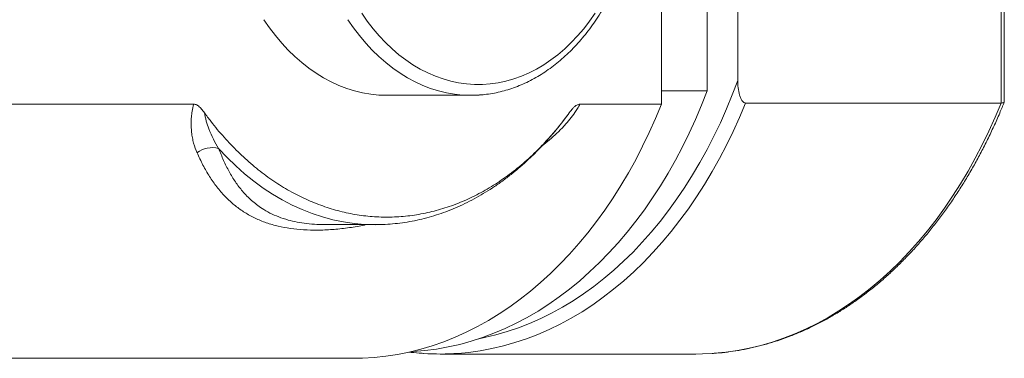
# Model space of a CAD drawing. Units: millimetres. Extents: x -244 to 536, y -336 to 581.
# Drawn here: x 182 to 227, y 511 to 527 of the extents above; entities that cross this region are included whole.
import ezdxf

# ---------------------------------------------------------------- set-up
doc = ezdxf.new("R2010")
doc.units = ezdxf.units.MM

msp = doc.modelspace()

# ---------------------------------------------------------------- linework, layer by layer
at = {"color": 7, "linetype": 'Continuous', "lineweight": 18}
for p, q in [((211.349, 545.876), (211.349, 523.055)), ((227.092, 523.108), (227.092, 545.823)), ((227.238, 523.161), (227.238, 545.77)), ((214.885, 544.773), (214.885, 524.157)), ((211.349, 534.455), (211.349, 523.678)), ((213.471, 523.678), (213.471, 534.455)), ((198.621, 523.465), (202.511, 523.465)), ((211.349, 523.678), (213.471, 523.678)), ((139.932, 523.055), (189.672, 523.055)), ((207.571, 523.055), (211.349, 523.055)), ((227.088, 523.107), (215.239, 523.107)), ((227.088, 523.107), (227.092, 523.108)), ((195.763, 517.469), (195.778, 517.468)), ((195.778, 517.465), (198.085, 517.465)), ((111.6, 511.265), (197.066, 511.265)), ((201.096, 511.465), (212.945, 511.465))]:
    msp.add_line(p, q, dxfattribs=at)
at = {"color": 8, "linetype": 'Continuous', "lineweight": 18}
msp.add_line((207.052, 522.626), (207.078, 522.659), dxfattribs=at)
at = {"color": 7, "linetype": 'Continuous', "lineweight": 18, "flags": 128}
for points in [[(197.454, 527.274), (197.712, 526.904), (197.983, 526.553), (198.266, 526.221), (198.56, 525.91), (198.864, 525.619), (199.178, 525.35), (199.502, 525.104), (199.833, 524.88), (200.172, 524.68), (200.517, 524.504), (200.869, 524.352), (201.225, 524.224), (201.585, 524.122), (201.948, 524.045), (202.314, 523.994), (202.68, 523.968), (203.048, 523.968), (203.415, 523.994), (203.78, 524.045), (204.143, 524.122), (204.503, 524.224), (204.86, 524.352), (205.211, 524.504), (205.556, 524.68), (205.895, 524.88), (206.227, 525.104), (206.55, 525.35), (206.864, 525.619), (207.169, 525.91), (207.462, 526.221), (207.745, 526.553), (208.016, 526.904), (208.274, 527.274)], [(198.621, 523.465), (198.246, 523.478), (197.871, 523.517), (197.498, 523.581), (197.127, 523.67), (196.76, 523.785), (196.397, 523.925), (196.04, 524.089), (195.688, 524.277), (195.344, 524.49), (195.007, 524.725), (194.678, 524.984), (194.359, 525.264), (194.05, 525.566), (193.751, 525.889), (193.464, 526.232), (193.188, 526.594), (192.926, 526.974)], [(213.471, 523.678), (213.207, 523.006), (212.927, 522.348), (212.632, 521.702), (212.322, 521.072), (211.997, 520.456), (211.657, 519.856), (211.303, 519.273), (210.936, 518.707), (210.556, 518.158), (210.163, 517.628), (209.757, 517.117), (209.34, 516.625), (208.911, 516.154), (208.471, 515.703), (208.021, 515.273), (207.56, 514.864), (207.091, 514.478), (206.612, 514.115), (206.125, 513.774), (205.63, 513.456), (205.129, 513.162), (204.62, 512.893), (204.105, 512.647), (203.585, 512.426), (203.059, 512.23), (202.53, 512.058), (201.996, 511.913), (201.46, 511.792), (200.921, 511.697), (200.38, 511.627), (199.837, 511.584), (199.756, 511.579)], [(197.066, 511.265), (197.486, 511.273), (198.031, 511.305), (198.575, 511.364), (199.117, 511.447), (199.657, 511.557), (200.194, 511.691), (200.728, 511.851), (201.258, 512.036), (201.783, 512.245), (202.303, 512.479), (202.817, 512.738), (203.325, 513.02), (203.825, 513.326), (204.319, 513.656), (204.804, 514.008), (205.281, 514.384), (205.748, 514.781), (206.206, 515.2), (206.654, 515.641), (207.092, 516.102), (207.518, 516.584), (207.932, 517.085), (208.335, 517.606), (208.725, 518.145), (209.103, 518.702), (209.467, 519.277), (209.817, 519.869), (210.153, 520.476), (210.475, 521.099), (210.782, 521.737), (211.073, 522.389), (211.349, 523.055)], [(212.945, 511.465), (213.252, 511.469), (213.692, 511.489)]]:
    msp.add_lwpolyline(points, dxfattribs=at)
at = {"color": 8, "linetype": 'Continuous', "lineweight": 18, "flags": 128}
for points in [[(202.124, 523.479), (201.76, 523.517), (201.387, 523.581), (201.016, 523.67), (200.649, 523.785), (200.286, 523.925), (199.929, 524.089), (199.577, 524.277), (199.233, 524.49), (198.896, 524.725), (198.567, 524.984), (198.248, 525.264), (197.939, 525.566), (197.64, 525.889), (197.353, 526.232), (197.077, 526.594), (196.815, 526.974)], [(202.883, 512.17), (203.149, 512.224), (203.677, 512.351), (204.202, 512.504), (204.723, 512.681), (205.24, 512.883), (205.751, 513.109), (206.257, 513.36), (206.756, 513.634), (207.249, 513.932), (207.734, 514.254), (208.211, 514.598), (208.68, 514.965), (209.14, 515.354), (209.59, 515.765), (210.031, 516.197), (210.46, 516.65), (210.879, 517.123), (211.286, 517.615), (211.681, 518.127), (212.064, 518.657), (212.434, 519.205), (212.791, 519.771), (213.134, 520.353), (213.463, 520.951), (213.778, 521.564), (214.078, 522.193), (214.362, 522.835), (214.631, 523.49), (214.885, 524.157)], [(215.239, 523.107), (214.961, 522.442), (214.667, 521.79), (214.359, 521.153), (214.035, 520.531), (213.697, 519.924), (213.344, 519.334), (212.978, 518.76), (212.598, 518.205), (212.206, 517.668), (211.801, 517.149), (211.383, 516.651), (210.955, 516.172), (210.515, 515.714), (210.064, 515.278), (209.603, 514.862), (209.133, 514.469), (208.653, 514.099), (208.165, 513.752), (207.67, 513.427), (207.166, 513.127), (206.656, 512.851), (206.14, 512.599), (205.617, 512.372), (205.09, 512.17), (204.558, 511.992), (204.023, 511.841), (203.484, 511.714), (202.942, 511.614), (202.398, 511.539), (201.925, 511.495)], [(213.692, 511.489), (213.795, 511.497), (214.337, 511.55), (214.877, 511.628), (215.416, 511.732), (215.951, 511.861), (216.483, 512.016), (217.011, 512.196), (217.535, 512.4), (218.053, 512.629), (218.566, 512.883), (219.073, 513.16), (219.572, 513.461), (220.065, 513.786), (220.549, 514.134), (221.025, 514.504), (221.492, 514.897), (221.949, 515.311), (222.396, 515.747), (222.833, 516.204), (223.259, 516.681), (223.673, 517.178), (224.075, 517.695), (224.465, 518.23), (224.842, 518.783), (225.206, 519.353), (225.556, 519.941), (225.892, 520.544), (226.213, 521.164), (226.52, 521.798), (226.811, 522.446), (227.088, 523.107)]]:
    msp.add_lwpolyline(points, dxfattribs=at)
at = {"color": 7, "linetype": 'Continuous', "lineweight": 18}
for centre, radius, start, end in [((202.511, 528.971), 5.506, 265.9704, 274.0652), ((190.535, 519.857), 1.183, 75.7943, 127.0695), ((201.096, 522.975), 11.51, 266.1559, 274.1301)]:
    msp.add_arc(centre, radius, start, end, dxfattribs=at)
at = {"color": 8, "linetype": 'Continuous', "lineweight": 18}
msp.add_ellipse((198.48, 534.465), major_axis=(0.789, 16.991), ratio=0.706345, start_param=2.517442, end_param=3.17491, dxfattribs=at)
at = {"color": 7, "linetype": 'Continuous', "lineweight": 18}
for points, knots in [([(202.919, 523.481), (203.027, 523.49), (203.256, 523.509), (203.605, 523.566), (203.963, 523.646), (204.319, 523.75), (204.67, 523.875), (205.018, 524.023), (205.36, 524.192), (205.696, 524.383), (206.025, 524.596), (206.348, 524.829), (206.662, 525.082), (206.967, 525.356), (207.264, 525.649), (207.55, 525.96), (207.825, 526.289), (208.089, 526.636), (208.342, 526.999), (208.582, 527.377), (208.809, 527.771), (209.023, 528.178), (209.223, 528.599), (209.409, 529.032), (209.58, 529.476), (209.737, 529.93), (209.878, 530.394), (210.004, 530.866), (210.114, 531.346), (210.209, 531.832), (210.287, 532.324), (210.349, 532.82), (210.395, 533.319), (210.424, 533.821), (210.437, 534.324), (210.434, 534.827), (210.414, 535.33), (210.377, 535.831), (210.324, 536.329), (210.255, 536.823), (210.169, 537.312), (210.068, 537.796), (209.951, 538.273), (209.818, 538.742), (209.67, 539.202), (209.506, 539.652), (209.328, 540.091), (209.136, 540.519), (208.93, 540.935), (208.71, 541.336), (208.476, 541.724), (208.23, 542.096), (207.972, 542.453), (207.702, 542.793), (207.421, 543.115), (207.129, 543.419), (206.827, 543.704), (206.516, 543.969), (206.196, 544.214), (205.869, 544.439), (205.534, 544.642), (205.194, 544.824), (204.847, 544.983), (204.496, 545.121), (204.141, 545.236), (203.782, 545.328), (203.421, 545.397), (203.059, 545.443), (202.755, 545.463), (202.572, 545.465), (202.511, 545.465)], [0, 0, 0, 0, 0.013079, 0.027657, 0.042246, 0.056852, 0.07148, 0.086133, 0.100814, 0.115524, 0.130264, 0.145033, 0.159828, 0.174648, 0.18949, 0.20435, 0.219226, 0.234114, 0.249013, 0.26392, 0.278831, 0.293747, 0.308665, 0.323584, 0.338502, 0.35342, 0.368337, 0.383252, 0.398166, 0.413079, 0.42799, 0.4429, 0.457809, 0.472717, 0.487626, 0.502534, 0.517443, 0.532353, 0.547263, 0.562175, 0.577089, 0.592006, 0.606924, 0.621845, 0.636768, 0.651695, 0.666623, 0.681554, 0.696486, 0.711419, 0.726352, 0.741282, 0.75621, 0.771131, 0.786045, 0.800948, 0.815838, 0.83071, 0.845563, 0.860393, 0.875196, 0.889971, 0.904715, 0.919428, 0.93411, 0.948764, 0.963391, 0.977996, 0.992585, 1, 1, 1, 1]), ([(214.885, 524.157), (214.888, 524.044), (214.895, 523.813), (214.946, 523.529), (215.018, 523.319), (215.085, 523.198), (215.157, 523.129), (215.207, 523.109), (215.233, 523.108), (215.239, 523.107)], [0, 0, 0, 0, 0.271467, 0.551466, 0.690035, 0.829405, 0.910857, 0.981582, 1, 1, 1, 1]), ([(189.823, 520.801), (189.766, 520.944), (189.681, 521.161), (189.607, 521.487), (189.559, 521.802), (189.543, 522.128), (189.56, 522.459), (189.593, 522.739), (189.644, 522.943), (189.672, 523.055)], [0, 0, 0, 0, 0.237707, 0.358192, 0.478661, 0.676164, 0.777152, 0.878087, 1, 1, 1, 1]), ([(190.165, 522.659), (190.122, 522.717), (190.035, 522.832), (189.897, 522.971), (189.77, 523.046), (189.696, 523.053), (189.672, 523.055)], [0, 0, 0, 0, 0.305556, 0.615553, 0.878288, 1, 1, 1, 1]), ([(207.571, 523.055), (207.522, 523.046), (207.437, 523.032), (207.329, 522.95), (207.21, 522.834), (207.131, 522.729), (207.078, 522.659)], [0, 0, 0, 0, 0.251476, 0.438231, 0.629659, 1, 1, 1, 1]), ([(213.708, 511.491), (213.728, 511.492), (213.921, 511.501), (214.286, 511.539), (214.803, 511.608), (215.318, 511.702), (215.83, 511.818), (216.34, 511.957), (216.847, 512.119), (217.349, 512.302), (217.848, 512.508), (218.341, 512.736), (218.829, 512.986), (219.311, 513.257), (219.787, 513.549), (220.256, 513.863), (220.718, 514.197), (221.172, 514.552), (221.618, 514.926), (222.055, 515.32), (222.483, 515.734), (222.901, 516.166), (223.309, 516.617), (223.707, 517.085), (224.094, 517.571), (224.47, 518.074), (224.834, 518.594), (225.186, 519.129), (225.526, 519.679), (225.853, 520.245), (226.168, 520.824), (226.469, 521.417), (226.756, 522.024), (227.012, 522.601), (227.167, 522.981), (227.235, 523.15)], [0, 0, 0, 0, 0.0035433, 0.0346507, 0.0657627, 0.0968826, 0.1280137, 0.1591591, 0.1903212, 0.2215018, 0.2527028, 0.2839252, 0.3151694, 0.3464358, 0.3777241, 0.4090337, 0.4403634, 0.4717122, 0.5030787, 0.5344617, 0.5658593, 0.59727, 0.6286922, 0.6601245, 0.6915654, 0.7230136, 0.7544679, 0.7859269, 0.8173898, 0.8488556, 0.8803235, 0.9117927, 0.9432629, 0.9747333, 1, 1, 1, 1]), ([(227.232, 523.161), (227.234, 523.155), (227.239, 523.136), (227.195, 523.116), (227.126, 523.11), (227.092, 523.108)], [0, 0, 0, 0, 0.171095, 0.585444, 1, 1, 1, 1]), ([(190.165, 522.659), (190.263, 522.526), (190.556, 522.129), (191.07, 521.513), (191.718, 520.833), (192.398, 520.216), (193.104, 519.665), (193.834, 519.182), (194.586, 518.77), (195.358, 518.43), (196.144, 518.161), (196.94, 517.966), (197.747, 517.846), (198.563, 517.802), (199.384, 517.837), (200.204, 517.948), (201.015, 518.136), (201.815, 518.4), (202.602, 518.743), (203.374, 519.163), (204.124, 519.655), (204.849, 520.217), (205.499, 520.808), (206.078, 521.412), (206.594, 522.011), (206.917, 522.443), (207.078, 522.659)], [0, 0, 0, 0, 0.0219505, 0.0649209, 0.108037, 0.1512045, 0.1943238, 0.2372968, 0.2803475, 0.3235402, 0.3667824, 0.4099777, 0.4530307, 0.4968175, 0.5407526, 0.584737, 0.6286707, 0.6724562, 0.7164723, 0.7606435, 0.8048654, 0.8490327, 0.8930456, 0.9286879, 0.9643581, 1, 1, 1, 1]), ([(190.165, 522.659), (190.192, 522.529), (190.248, 522.266), (190.388, 521.857), (190.573, 521.427), (190.741, 521.145), (190.826, 521.003)], [0, 0, 0, 0, 0.207826, 0.417405, 0.707617, 1, 1, 1, 1]), ([(198.091, 517.468), (198.167, 517.468), (198.395, 517.466), (198.774, 517.489), (199.228, 517.534), (199.681, 517.603), (200.133, 517.695), (200.582, 517.809), (201.028, 517.947), (201.471, 518.106), (201.911, 518.288), (202.345, 518.492), (202.775, 518.717), (203.199, 518.964), (203.616, 519.233), (204.027, 519.522), (204.43, 519.832), (204.824, 520.162), (205.211, 520.511), (205.588, 520.88), (205.955, 521.268), (206.312, 521.673), (206.657, 522.096), (206.895, 522.406), (207.017, 522.575), (207.031, 522.594)], [0, 0, 0, 0, 0.022899, 0.068479, 0.114077, 0.15971, 0.205392, 0.251138, 0.296958, 0.342861, 0.388855, 0.434942, 0.481124, 0.527402, 0.573771, 0.620228, 0.666767, 0.713381, 0.760062, 0.806804, 0.853598, 0.900437, 0.947313, 0.99422, 1, 1, 1, 1]), ([(199.623, 511.558), (199.789, 511.538), (200.017, 511.51), (200.246, 511.498), (200.308, 511.494)], [0, 0, 0, 0, 0.728357, 1, 1, 1, 1])]:
    msp.add_open_spline(points, degree=3, knots=knots, dxfattribs=at)
at = {"color": 8, "linetype": 'Continuous', "lineweight": 18}
for points, knots in [([(207.571, 523.055), (207.535, 522.988), (207.463, 522.855), (207.31, 522.621), (207.11, 522.354), (206.836, 522.036), (206.517, 521.714), (206.168, 521.399), (205.927, 521.212), (205.813, 521.123)], [0, 0, 0, 0, 0.087452, 0.175678, 0.319974, 0.465784, 0.649825, 0.833937, 1, 1, 1, 1]), ([(197.661, 517.465), (197.554, 517.443), (197.198, 517.369), (196.612, 517.286), (195.91, 517.221), (195.239, 517.203), (194.601, 517.231), (194.002, 517.303), (193.43, 517.423), (192.89, 517.596), (192.381, 517.823), (191.917, 518.097), (191.494, 518.415), (191.101, 518.786), (190.736, 519.21), (190.398, 519.694), (190.092, 520.219), (189.912, 520.607), (189.823, 520.801)], [0, 0, 0, 0, 0.025602, 0.085282, 0.145639, 0.206234, 0.266918, 0.32753, 0.387901, 0.453461, 0.519214, 0.58508, 0.650922, 0.716558, 0.78736, 0.858266, 0.929183, 1, 1, 1, 1]), ([(190.826, 521.003), (190.9, 520.814), (191.048, 520.436), (191.307, 519.919), (191.597, 519.442), (191.939, 518.99), (192.344, 518.575), (192.774, 518.246), (193.199, 518), (193.601, 517.82), (194.022, 517.68), (194.458, 517.578), (194.905, 517.509), (195.338, 517.47), (195.635, 517.469), (195.763, 517.469)], [0, 0, 0, 0, 0.089285, 0.178569, 0.268866, 0.359158, 0.460555, 0.561935, 0.631309, 0.700739, 0.770094, 0.831302, 0.892566, 0.953765, 1, 1, 1, 1])]:
    msp.add_open_spline(points, degree=3, knots=knots, dxfattribs=at)

doc.saveas('drawing.dxf')
